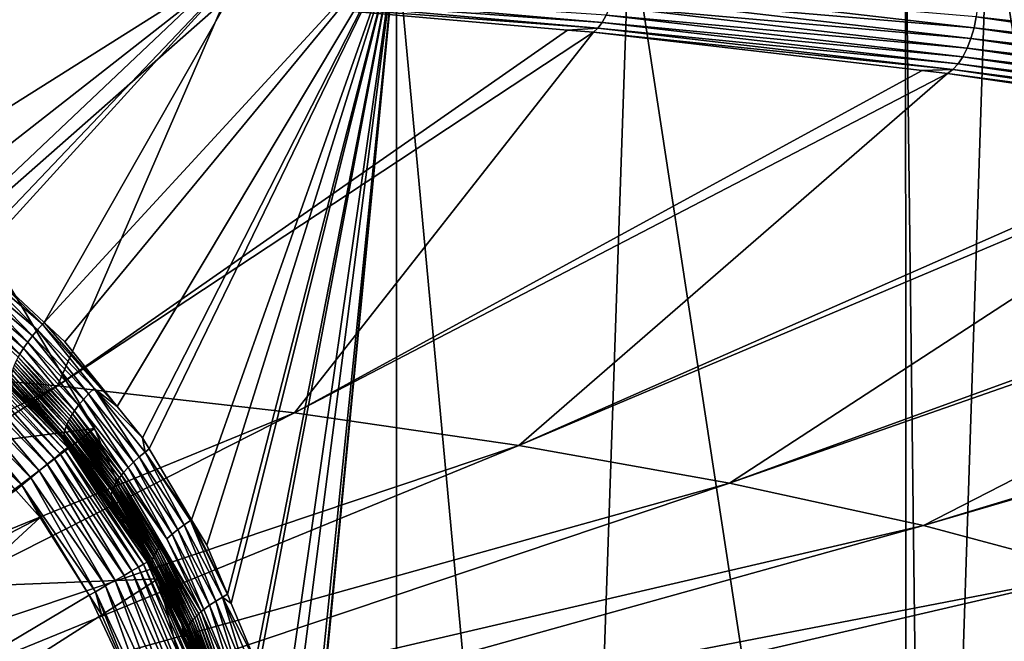
# Model space of a CAD drawing. Extents: x -30 to 258, y -92 to 0.
# Drawn here: x 212 to 227, y -70 to -61 of the extents above; entities that cross this region are included whole.
import ezdxf

# ---------------------------------------------------------------- set-up
doc = ezdxf.new("R2010")
doc.units = 0
doc.header["$MEASUREMENT"] = 0
for name, color, linetype in [('L1', 7, 'Continuous'), ('L12', 7, 'Continuous'), ('L3', 7, 'Continuous')]:
    doc.layers.add(name, color=color, linetype=linetype)

msp = doc.modelspace()

# ---------------------------------------------------------------- linework, layer by layer
at = {"layer": 'L1', "color": 254}
for points in [[(209.3341, -67.12184, 10), (213.4641, -66.59742, 10), (212.2303, -64.52722, 10)], [(210.3335, -68.9786, -10), (212.2303, -64.52722, -10), (213.4641, -66.59742, -10)], [(213.4641, -66.59742, 10), (213.4641, -66.59742, -10), (212.2303, -64.52722, -10)], [(213.4641, -66.59742, 10), (212.2303, -64.52722, -10), (212.2303, -64.52722, 10)], [(210.3335, -68.9786, 10), (213.4641, -66.59742, 10), (209.3341, -67.12184, 10)], [(210.3335, -68.9786, 10), (214.4017, -68.8175, 10), (213.4641, -66.59742, 10)], [(210.3335, -68.9786, -10), (213.4641, -66.59742, -10), (214.4017, -68.8175, -10)], [(214.4017, -68.8175, 10), (214.4017, -68.8175, -10), (213.4641, -66.59742, -10)], [(214.4017, -68.8175, 10), (213.4641, -66.59742, -10), (213.4641, -66.59742, 10)], [(211.0349, -70.96712, 10), (214.4017, -68.8175, 10), (210.3335, -68.9786, 10)], [(210.3335, -68.9786, -10), (214.4017, -68.8175, -10), (211.0349, -70.96712, -10)], [(211.0349, -70.96712, 10), (215.0255, -71.14533, 10), (214.4017, -68.8175, 10)], [(211.0349, -70.96712, -10), (214.4017, -68.8175, -10), (215.0255, -71.14533, -10)], [(215.0255, -71.14533, 10), (215.0255, -71.14533, -10), (214.4017, -68.8175, -10)], [(215.0255, -71.14533, 10), (214.4017, -68.8175, -10), (214.4017, -68.8175, 10)]]:
    msp.add_3dface(points, dxfattribs=at)
at = {"layer": 'L12', "color": 254}
for points in [[(207.483, -69.3443, -492.9203), (206.4851, -69.09352, -492.3279), (212.6763, -70.38203, -482.6751)], [(206.4851, -69.09352, -492.3279), (211.6295, -70.12147, -482.1793), (212.6763, -70.38203, -482.6751)], [(208.4201, -69.78662, -493.4999), (207.483, -69.3443, -492.9203), (213.6612, -70.83391, -483.1603)], [(207.483, -69.3443, -492.9203), (212.6763, -70.38203, -482.6751), (213.6612, -70.83391, -483.1603)], [(209.2043, -70.1452, -245.851), (212.3919, -70.4276, -302.4005), (208.1618, -69.58234, -245.9279)], [(208.1618, -69.58234, -245.9279), (212.3919, -70.4276, -302.4005), (211.2708, -70.04979, -302.5001)]]:
    msp.add_3dface(points, dxfattribs=at)
at = {"layer": 'L3', "color": 254}
for points in [[(231.5312, -60.92817, 265.2408), (230.6885, -33.56625, 258.9972), (226.502, -60.18734, 268.2121)], [(230.8356, -85.06566, 168.4306), (226.6564, -58.44754, 159.2038), (231.6766, -57.70315, 162.1894)], [(225.7642, -85.78945, 165.5277), (225.4315, -58.59131, 158.6272), (226.6564, -58.44754, 159.2038)], [(225.7642, -85.78945, 165.5277), (226.6564, -58.44754, 159.2038), (230.8356, -85.06566, 168.4306)], [(225.4471, -85.82509, 165.3848), (221.3588, -59.06929, 156.7101), (225.4315, -58.59131, 158.6272)], [(225.4471, -85.82509, 165.3848), (225.4315, -58.59131, 158.6272), (225.7642, -85.78945, 165.5277)], [(220.424, -86.3895, 163.121), (217.9193, -59.37636, 155.4785), (221.3588, -59.06929, 156.7101)], [(220.424, -86.3895, 163.121), (221.3588, -59.06929, 156.7101), (225.4471, -85.82509, 165.3848)], [(217.9193, -59.37636, 155.4785), (213.0272, -65.3176, 155.3348), (212.722, -65.033, 155.1854)], [(217.9193, -59.37636, 155.4785), (212.722, -65.033, 155.1854), (215.8348, -59.56244, 154.7322)], [(213.7994, -66.27257, 155.7894), (213.0272, -65.3176, 155.3348), (217.9193, -59.37636, 155.4785)], [(217.9193, -59.37636, 155.4785), (214.1748, -66.73679, 156.0104), (213.7994, -66.27257, 155.7894)], [(217.9193, -59.37636, 155.4785), (214.2726, -66.90051, 156.0806), (214.1748, -66.73679, 156.0104)], [(214.898, -67.94661, 156.5294), (214.2726, -66.90051, 156.0806), (217.9193, -59.37636, 155.4785)], [(217.9193, -59.37636, 155.4785), (215.1224, -68.322, 156.6905), (214.898, -67.94661, 156.5294)], [(217.9193, -59.37636, 155.4785), (215.4264, -69.04646, 156.9674), (215.1224, -68.322, 156.6905)], [(215.4829, -69.18121, 157.0189), (215.4264, -69.04646, 156.9674), (217.9193, -59.37636, 155.4785)], [(217.9193, -59.37636, 155.4785), (215.842, -70.03712, 157.3461), (215.4829, -69.18121, 157.0189)], [(217.9193, -59.37636, 155.4785), (215.8808, -70.18562, 157.3959), (215.842, -70.03712, 157.3461)], [(216.194, -71.3842, 157.7976), (215.8808, -70.18562, 157.3959), (217.9193, -59.37636, 155.4785)], [(217.9193, -59.37636, 155.4785), (216.3131, -71.84002, 157.9504), (216.194, -71.3842, 157.7976)], [(217.9193, -59.37636, 155.4785), (216.4896, -73.37363, 158.392), (216.3131, -71.84002, 157.9504)], [(216.5256, -73.68618, 158.482), (216.4896, -73.37363, 158.392), (217.9193, -59.37636, 155.4785)], [(216.5213, -73.85869, 158.5236), (216.5256, -73.68618, 158.482), (217.9193, -59.37636, 155.4785)], [(217.9191, -86.60157, 162.2705), (216.5213, -73.85869, 158.5236), (217.9193, -59.37636, 155.4785)], [(217.9191, -86.60157, 162.2705), (217.9193, -59.37636, 155.4785), (220.424, -86.3895, 163.121)], [(215.8348, -59.56244, 154.7322), (210.2629, -63.07501, 154.1024), (210.1376, -59.92223, 153.2892)], [(215.8348, -59.56244, 154.7322), (210.8399, -63.47959, 154.3368), (210.2629, -63.07501, 154.1024)], [(211.6025, -64.01429, 154.6464), (210.8399, -63.47959, 154.3368), (215.8348, -59.56244, 154.7322)], [(215.8348, -59.56244, 154.7322), (211.7126, -64.09144, 154.6911), (211.6025, -64.01429, 154.6464)], [(215.8348, -59.56244, 154.7322), (212.722, -65.033, 155.1854), (211.7126, -64.09144, 154.6911)], [(209.2814, -65.65187, 254.0818), (214.9878, -60.24271, 272.1176), (209.7743, -59.91742, 273.4223)], [(220.9561, -60.60432, 270.3613), (215.4831, -60.12014, 272.3033), (215.4355, -60.20653, 272.1668)], [(221.0143, -60.49621, 270.4765), (215.4831, -60.12014, 272.3033), (220.9561, -60.60432, 270.3613)], [(226.4422, -60.6839, 268.2226), (221.1482, -60.06719, 270.6961), (221.1118, -60.22379, 270.6463)], [(226.4751, -60.52021, 268.2442), (221.1482, -60.06719, 270.6961), (226.4422, -60.6839, 268.2226)], [(209.2814, -65.65187, 254.0818), (215.386, -60.26755, 272.018), (214.9878, -60.24271, 272.1176)], [(212.92, -65.96684, 252.8185), (215.386, -60.26755, 272.018), (209.2814, -65.65187, 254.0818)], [(212.92, -65.96684, 252.8185), (220.4425, -60.7149, 270.2238), (215.386, -60.26755, 272.018)], [(220.8936, -60.6894, 270.2301), (215.4355, -60.20653, 272.1668), (215.386, -60.26755, 272.018)], [(220.8936, -60.6894, 270.2301), (215.386, -60.26755, 272.018), (220.4425, -60.7149, 270.2238)], [(220.9561, -60.60432, 270.3613), (215.4355, -60.20653, 272.1668), (220.8936, -60.6894, 270.2301)], [(226.3975, -60.83953, 268.1766), (221.1118, -60.22379, 270.6463), (221.0667, -60.36816, 270.5723)], [(226.4422, -60.6839, 268.2226), (221.1118, -60.22379, 270.6463), (226.3975, -60.83953, 268.1766)], [(226.502, -60.18734, 268.2121), (226.4952, -60.35312, 268.2406), (231.5312, -60.92817, 265.2408)], [(226.3422, -60.98272, 268.1075), (221.0667, -60.36816, 270.5723), (221.0143, -60.49621, 270.4765)], [(226.3975, -60.83953, 268.1766), (221.0667, -60.36816, 270.5723), (226.3422, -60.98272, 268.1075)], [(231.5232, -61.09376, 265.2701), (226.4952, -60.35312, 268.2406), (226.4751, -60.52021, 268.2442)], [(231.5312, -60.92817, 265.2408), (226.4952, -60.35312, 268.2406), (231.5232, -61.09376, 265.2701)], [(226.2779, -61.10938, 268.0172), (221.0143, -60.49621, 270.4765), (220.9561, -60.60432, 270.3613)], [(226.3422, -60.98272, 268.1075), (221.0143, -60.49621, 270.4765), (226.2779, -61.10938, 268.0172)], [(231.4996, -61.26034, 265.2757), (226.4751, -60.52021, 268.2442), (226.4422, -60.6839, 268.2226)], [(231.5232, -61.09376, 265.2701), (226.4751, -60.52021, 268.2442), (231.4996, -61.26034, 265.2757)], [(212.92, -65.96684, 252.8185), (220.8287, -60.74907, 270.0867), (220.4425, -60.7149, 270.2238)], [(220.4425, -60.7149, 270.2238), (220.8287, -60.74907, 270.0867), (220.8936, -60.6894, 270.2301)], [(226.1298, -61.29938, 267.7837), (220.8936, -60.6894, 270.2301), (220.8287, -60.74907, 270.0867)], [(226.2065, -61.21594, 267.9082), (220.9561, -60.60432, 270.3613), (220.8936, -60.6894, 270.2301)], [(226.2065, -61.21594, 267.9082), (220.8936, -60.6894, 270.2301), (226.1298, -61.29938, 267.7837)], [(226.2779, -61.10938, 268.0172), (220.9561, -60.60432, 270.3613), (226.2065, -61.21594, 267.9082)], [(231.4609, -61.42318, 265.2576), (226.4422, -60.6839, 268.2226), (226.3975, -60.83953, 268.1766)], [(231.4996, -61.26034, 265.2757), (226.4422, -60.6839, 268.2226), (231.4609, -61.42318, 265.2576)], [(216.4136, -66.36656, 251.2153), (220.8287, -60.74907, 270.0867), (212.92, -65.96684, 252.8185)], [(216.4136, -66.36656, 251.2153), (225.6797, -61.31416, 267.8203), (220.8287, -60.74907, 270.0867)], [(226.1298, -61.29938, 267.7837), (220.8287, -60.74907, 270.0867), (225.6797, -61.31416, 267.8203)], [(231.4084, -61.57766, 265.2162), (226.3975, -60.83953, 268.1766), (226.3422, -60.98272, 268.1075)], [(231.4609, -61.42318, 265.2576), (226.3975, -60.83953, 268.1766), (231.4084, -61.57766, 265.2162)], [(231.3434, -61.71941, 265.1528), (226.3422, -60.98272, 268.1075), (226.2779, -61.10938, 268.0172)], [(231.4084, -61.57766, 265.2162), (226.3422, -60.98272, 268.1075), (231.3434, -61.71941, 265.1528)], [(231.2678, -61.84441, 265.0691), (226.2779, -61.10938, 268.0172), (226.2065, -61.21594, 267.9082)], [(231.3434, -61.71941, 265.1528), (226.2779, -61.10938, 268.0172), (231.2678, -61.84441, 265.0691)], [(225.6797, -61.31416, 267.8203), (226.0502, -61.35732, 267.6471), (226.1298, -61.29938, 267.7837)], [(231.0937, -62.03057, 264.851), (226.1298, -61.29938, 267.7837), (226.0502, -61.35732, 267.6471)], [(231.1838, -61.94912, 264.9676), (226.2065, -61.21594, 267.9082), (226.1298, -61.29938, 267.7837)], [(231.1838, -61.94912, 264.9676), (226.1298, -61.29938, 267.7837), (231.0937, -62.03057, 264.851)], [(231.2678, -61.84441, 265.0691), (226.2065, -61.21594, 267.9082), (231.1838, -61.94912, 264.9676)], [(216.4136, -66.36656, 251.2153), (226.0502, -61.35732, 267.6471), (225.6797, -61.31416, 267.8203)], [(219.7283, -66.84721, 249.2875), (226.0502, -61.35732, 267.6471), (216.4136, -66.36656, 251.2153)], [(219.7283, -66.84721, 249.2875), (230.6488, -62.03472, 264.9303), (226.0502, -61.35732, 267.6471)], [(231.0937, -62.03057, 264.851), (226.0502, -61.35732, 267.6471), (230.6488, -62.03472, 264.9303)], [(219.7283, -66.84721, 249.2875), (231.0001, -62.08646, 264.7227), (230.6488, -62.03472, 264.9303)], [(222.8324, -67.40414, 247.0538), (231.0001, -62.08646, 264.7227), (219.7283, -66.84721, 249.2875)], [(222.8324, -67.40414, 247.0538), (235.3021, -62.86965, 261.5816), (231.0001, -62.08646, 264.7227)], [(222.8324, -67.40414, 247.0538), (235.6307, -62.92947, 261.3416), (235.3021, -62.86965, 261.5816)], [(225.6958, -68.032, 244.5356), (235.6307, -62.92947, 261.3416), (222.8324, -67.40414, 247.0538)], [(225.6958, -68.032, 244.5356), (239.5947, -63.81088, 257.8065), (235.6307, -62.92947, 261.3416)], [(225.6958, -68.032, 244.5356), (239.8975, -63.87822, 257.5364), (239.5947, -63.81088, 257.8065)], [(228.2911, -68.72473, 241.7572), (239.8975, -63.87822, 257.5364), (225.6958, -68.032, 244.5356)], [(212.722, -65.033, 155.1854), (212.6977, -65.05911, 155.1808), (211.7126, -64.09144, 154.6911)], [(211.7126, -64.09144, 154.6911), (212.6977, -65.05911, 155.1808), (211.7743, -64.27213, 154.7459)], [(211.7061, -64.36302, 154.7327), (211.7743, -64.27213, 154.7459), (212.6213, -65.14325, 155.1676)], [(212.6213, -65.14325, 155.1676), (211.7743, -64.27213, 154.7459), (212.6977, -65.05911, 155.1808)], [(211.5804, -64.55354, 154.6665), (211.6409, -64.45743, 154.7064), (212.4787, -65.3216, 155.1017)], [(211.6409, -64.45743, 154.7064), (211.7061, -64.36302, 154.7327), (212.5477, -65.23131, 155.1414)], [(212.4787, -65.3216, 155.1017), (211.6409, -64.45743, 154.7064), (212.5477, -65.23131, 155.1414)], [(212.5477, -65.23131, 155.1414), (211.7061, -64.36302, 154.7327), (212.6213, -65.14325, 155.1676)], [(211.5263, -64.64923, 154.6133), (212.3619, -65.50109, 154.9832), (211.4799, -64.74233, 154.5475)], [(211.5263, -64.64923, 154.6133), (211.5804, -64.55354, 154.6665), (212.4162, -65.41222, 155.0487)], [(212.4162, -65.41222, 155.0487), (212.3619, -65.50109, 154.9832), (211.5263, -64.64923, 154.6133)], [(212.4162, -65.41222, 155.0487), (211.5804, -64.55354, 154.6665), (212.4787, -65.3216, 155.1017)], [(212.3382, -65.54423, 154.9461), (211.4799, -64.74233, 154.5475), (212.3619, -65.50109, 154.9832)], [(212.6213, -65.14325, 155.1676), (212.6977, -65.05911, 155.1808), (213.4595, -66.00613, 155.6157)], [(212.722, -65.033, 155.1854), (213.7994, -66.27257, 155.7894), (212.6977, -65.05911, 155.1808)], [(213.4595, -66.00613, 155.6157), (212.6977, -65.05911, 155.1808), (213.7994, -66.27257, 155.7894)], [(213.0272, -65.3176, 155.3348), (213.7994, -66.27257, 155.7894), (212.722, -65.033, 155.1854)], [(212.4787, -65.3216, 155.1017), (212.5477, -65.23131, 155.1414), (213.3011, -66.1706, 155.55)], [(212.5477, -65.23131, 155.1414), (212.6213, -65.14325, 155.1676), (213.3781, -66.087, 155.5896)], [(213.3011, -66.1706, 155.55), (212.5477, -65.23131, 155.1414), (213.3781, -66.087, 155.5896)], [(213.3781, -66.087, 155.5896), (212.6213, -65.14325, 155.1676), (213.4595, -66.00613, 155.6157)], [(211.6434, -65.37513, 13.45), (211.5694, -65.31244, 153.8686), (212.6062, -66.35318, 13.45)], [(211.5694, -65.31244, 153.8686), (212.2577, -65.98698, 154.2467), (212.6062, -66.35318, 13.45)], [(211.6405, -65.37855, 13.35532), (211.6434, -65.37513, 13.45), (213.0927, -66.85378, 13.35532)], [(213.0927, -66.85378, 13.35532), (211.6434, -65.37513, 13.45), (212.6062, -66.35318, 13.45)], [(212.4162, -65.41222, 155.0487), (212.4787, -65.3216, 155.1017), (213.2306, -66.2552, 155.4971)], [(213.2306, -66.2552, 155.4971), (212.4787, -65.3216, 155.1017), (213.3011, -66.1706, 155.55)], [(211.451, -65.60041, 12.73954), (211.5239, -65.51503, 12.87197), (212.8679, -67.03976, 12.73954)], [(211.5239, -65.51503, 12.87197), (211.5808, -65.44837, 13.02181), (212.9544, -66.96819, 12.87197)], [(212.8679, -67.03976, 12.73954), (211.5239, -65.51503, 12.87197), (212.9544, -66.96819, 12.87197)], [(211.5808, -65.44837, 13.02181), (211.6201, -65.4024, 13.18457), (213.0219, -66.9123, 13.02181)], [(212.9544, -66.96819, 12.87197), (211.5808, -65.44837, 13.02181), (213.0219, -66.9123, 13.02181)], [(211.6201, -65.4024, 13.18457), (211.6405, -65.37855, 13.35532), (213.0685, -66.87377, 13.18457)], [(213.0219, -66.9123, 13.02181), (211.6201, -65.4024, 13.18457), (213.0685, -66.87377, 13.18457)], [(213.0685, -66.87377, 13.18457), (211.6405, -65.37855, 13.35532), (213.0927, -66.85378, 13.35532)], [(212.3382, -65.54423, 154.9461), (212.3619, -65.50109, 154.9832), (213.1409, -66.3798, 155.3948)], [(212.4162, -65.41222, 155.0487), (213.1684, -66.33889, 155.4318), (212.3619, -65.50109, 154.9832)], [(213.1409, -66.3798, 155.3948), (212.3619, -65.50109, 154.9832), (213.1684, -66.33889, 155.4318)], [(213.2306, -66.2552, 155.4971), (213.1684, -66.33889, 155.4318), (212.4162, -65.41222, 155.0487)], [(203.5666, -70.72491, 235.9308), (212.92, -65.96684, 252.8185), (209.2814, -65.65187, 254.0818)], [(211.3643, -65.70191, 12.62853), (211.451, -65.60041, 12.73954), (212.765, -67.12484, 12.62853)], [(212.765, -67.12484, 12.62853), (211.451, -65.60041, 12.73954), (212.8679, -67.03976, 12.73954)], [(212.2692, -65.70274, 154.7744), (212.2824, -65.66564, 154.8203), (213.058, -66.53198, 155.2235)], [(212.2824, -65.66564, 154.8203), (212.2984, -65.62673, 154.8644), (213.0745, -66.49606, 155.2693)], [(213.058, -66.53198, 155.2235), (212.2824, -65.66564, 154.8203), (213.0745, -66.49606, 155.2693)], [(212.2984, -65.62673, 154.8644), (212.317, -65.58619, 154.9064), (213.0938, -66.45859, 155.3133)], [(213.0745, -66.49606, 155.2693), (212.2984, -65.62673, 154.8644), (213.0938, -66.45859, 155.3133)], [(212.3382, -65.54423, 154.9461), (213.116, -66.41977, 155.3552), (212.317, -65.58619, 154.9064)], [(213.0938, -66.45859, 155.3133), (212.317, -65.58619, 154.9064), (213.116, -66.41977, 155.3552)], [(213.1409, -66.3798, 155.3948), (213.116, -66.41977, 155.3552), (212.3382, -65.54423, 154.9461)], [(211.2664, -65.81648, 12.54228), (211.3643, -65.70191, 12.62853), (212.6489, -67.22089, 12.54228)], [(212.6489, -67.22089, 12.54228), (211.3643, -65.70191, 12.62853), (212.765, -67.12484, 12.62853)], [(212.2428, -65.85649, 154.5286), (212.2456, -65.80172, 154.629), (213.0183, -66.68381, 154.9783)], [(212.2587, -65.73787, 154.727), (213.0258, -66.62905, 155.0784), (212.2456, -65.80172, 154.629)], [(213.0183, -66.68381, 154.9783), (212.2456, -65.80172, 154.629), (213.0258, -66.62905, 155.0784)], [(212.2587, -65.73787, 154.727), (212.2692, -65.70274, 154.7744), (213.0444, -66.56621, 155.1762)], [(213.0444, -66.56621, 155.1762), (213.0258, -66.62905, 155.0784), (212.2587, -65.73787, 154.727)], [(213.0444, -66.56621, 155.1762), (212.2692, -65.70274, 154.7744), (213.058, -66.53198, 155.2235)], [(211.0493, -66.07074, 12.45364), (211.1604, -65.94068, 12.48339), (212.3913, -67.43402, 12.45364)], [(211.1604, -65.94068, 12.48339), (211.2664, -65.81648, 12.54228), (212.5231, -67.32499, 12.48339)], [(212.3913, -67.43402, 12.45364), (211.1604, -65.94068, 12.48339), (212.5231, -67.32499, 12.48339)], [(212.5231, -67.32499, 12.48339), (211.2664, -65.81648, 12.54228), (212.6489, -67.22089, 12.54228)], [(212.2493, -65.90187, 154.428), (212.2428, -65.85649, 154.5286), (213.0209, -66.73012, 154.878)], [(213.0209, -66.73012, 154.878), (212.2428, -65.85649, 154.5286), (213.0183, -66.68381, 154.9783)], [(212.264, -65.938, 154.3293), (212.2493, -65.90187, 154.428), (213.0325, -66.76798, 154.7794)], [(213.0325, -66.76798, 154.7794), (212.2493, -65.90187, 154.428), (213.0209, -66.73012, 154.878)], [(212.2577, -65.98698, 154.2467), (212.264, -65.938, 154.3293), (212.6191, -66.34101, 154.4452)], [(212.6191, -66.34101, 154.4452), (212.264, -65.938, 154.3293), (213.0325, -66.76798, 154.7794)], [(205.3862, -70.88242, 235.2991), (212.92, -65.96684, 252.8185), (203.5666, -70.72491, 235.9308)], [(205.3862, -70.88242, 235.2991), (216.4136, -66.36656, 251.2153), (212.92, -65.96684, 252.8185)], [(211.5376, -66.63229, 12.45), (211.0493, -66.07074, 12.45364), (212.3913, -67.43402, 12.45364)], [(212.6062, -66.35318, 13.45), (212.2577, -65.98698, 154.2467), (212.6191, -66.34101, 154.4452)], [(213.3011, -66.1706, 155.55), (213.3781, -66.087, 155.5896), (214.0416, -67.09497, 156.0045)], [(213.3781, -66.087, 155.5896), (213.4595, -66.00613, 155.6157), (214.126, -67.01894, 156.0441)], [(214.0416, -67.09497, 156.0045), (213.3781, -66.087, 155.5896), (214.126, -67.01894, 156.0441)], [(213.4595, -66.00613, 155.6157), (214.1748, -66.73679, 156.0104), (214.2147, -66.94607, 156.0702)], [(213.4595, -66.00613, 155.6157), (213.7994, -66.27257, 155.7894), (214.1748, -66.73679, 156.0104)], [(214.126, -67.01894, 156.0441), (213.4595, -66.00613, 155.6157), (214.2147, -66.94607, 156.0702)], [(213.2306, -66.2552, 155.4971), (213.3011, -66.1706, 155.55), (213.9634, -67.17262, 155.9517)], [(213.9634, -67.17262, 155.9517), (213.3011, -66.1706, 155.55), (214.0416, -67.09497, 156.0045)], [(207.1333, -71.08232, 234.4974), (216.4136, -66.36656, 251.2153), (205.3862, -70.88242, 235.2991)], [(207.1333, -71.08232, 234.4974), (219.7283, -66.84721, 249.2875), (216.4136, -66.36656, 251.2153)], [(212.6062, -66.35318, 13.45), (212.6191, -66.34101, 154.4452), (213.0962, -66.85092, 13.45)], [(213.0927, -66.85378, 13.35532), (212.6062, -66.35318, 13.45), (213.0962, -66.85092, 13.45)], [(212.6191, -66.34101, 154.4452), (213.0325, -66.76798, 154.7794), (212.8789, -66.59567, 154.5879)], [(213.0962, -66.85092, 13.45), (212.6191, -66.34101, 154.4452), (212.8789, -66.59567, 154.5879)], [(213.1409, -66.3798, 155.3948), (213.834, -67.32582, 155.8098), (213.116, -66.41977, 155.3552)], [(213.1409, -66.3798, 155.3948), (213.1684, -66.33889, 155.4318), (213.8625, -67.28832, 155.8494)], [(213.8625, -67.28832, 155.8494), (213.834, -67.32582, 155.8098), (213.1409, -66.3798, 155.3948)], [(213.2306, -66.2552, 155.4971), (213.8937, -67.25015, 155.8863), (213.1684, -66.33889, 155.4318)], [(213.8625, -67.28832, 155.8494), (213.1684, -66.33889, 155.4318), (213.8937, -67.25015, 155.8863)], [(213.9634, -67.17262, 155.9517), (213.8937, -67.25015, 155.8863), (213.2306, -66.2552, 155.4971)], [(213.0444, -66.56621, 155.1762), (213.058, -66.53198, 155.2235), (213.7491, -67.46504, 155.6309)], [(213.058, -66.53198, 155.2235), (213.0745, -66.49606, 155.2693), (213.7658, -67.43219, 155.6782)], [(213.7491, -67.46504, 155.6309), (213.058, -66.53198, 155.2235), (213.7658, -67.43219, 155.6782)], [(213.0745, -66.49606, 155.2693), (213.0938, -66.45859, 155.3133), (213.7855, -67.39794, 155.7239)], [(213.7658, -67.43219, 155.6782), (213.0745, -66.49606, 155.2693), (213.7855, -67.39794, 155.7239)], [(213.0938, -66.45859, 155.3133), (213.116, -66.41977, 155.3552), (213.8083, -67.36242, 155.7679)], [(213.7855, -67.39794, 155.7239), (213.0938, -66.45859, 155.3133), (213.8083, -67.36242, 155.7679)], [(213.8083, -67.36242, 155.7679), (213.116, -66.41977, 155.3552), (213.834, -67.32582, 155.8098)], [(211.5376, -66.63229, 12.45), (212.3913, -67.43402, 12.45364), (212.305, -67.50651, 12.45)], [(213.0325, -66.76798, 154.7794), (213.0363, -66.80522, 154.6934), (212.8789, -66.59567, 154.5879)], [(213.0962, -66.85092, 13.45), (212.8789, -66.59567, 154.5879), (213.8339, -67.91832, 13.45)], [(213.8339, -67.91832, 13.45), (212.8789, -66.59567, 154.5879), (213.0363, -66.80522, 154.6934)], [(213.0258, -66.62905, 155.0784), (213.7121, -67.57983, 155.433), (213.0183, -66.68381, 154.9783)], [(213.0183, -66.68381, 154.9783), (213.7121, -67.57983, 155.433), (213.7104, -67.62627, 155.3327)], [(213.0183, -66.68381, 154.9783), (213.7104, -67.62627, 155.3327), (213.0209, -66.73012, 154.878)], [(213.0444, -66.56621, 155.1762), (213.7354, -67.49632, 155.5825), (213.0258, -66.62905, 155.0784)], [(213.7354, -67.49632, 155.5825), (213.7247, -67.52594, 155.5331), (213.0258, -66.62905, 155.0784)], [(213.0258, -66.62905, 155.0784), (213.7247, -67.52594, 155.5331), (213.7121, -67.57983, 155.433)], [(213.7491, -67.46504, 155.6309), (213.7354, -67.49632, 155.5825), (213.0444, -66.56621, 155.1762)], [(213.0209, -66.73012, 154.878), (213.7104, -67.62627, 155.3327), (213.7185, -67.66514, 155.2343)], [(213.0209, -66.73012, 154.878), (213.7185, -67.66514, 155.2343), (213.0325, -66.76798, 154.7794)], [(213.0325, -66.76798, 154.7794), (213.7185, -67.66514, 155.2343), (213.0363, -66.80522, 154.6934)], [(213.7185, -67.66514, 155.2343), (213.7143, -67.70811, 155.1481), (213.0363, -66.80522, 154.6934)], [(213.8339, -67.91832, 13.45), (213.0363, -66.80522, 154.6934), (213.7143, -67.70811, 155.1481)], [(214.2147, -66.94607, 156.0702), (214.1748, -66.73679, 156.0104), (214.2726, -66.90051, 156.0806)], [(208.7909, -71.32268, 233.5333), (219.7283, -66.84721, 249.2875), (207.1333, -71.08232, 234.4974)], [(208.7909, -71.32268, 233.5333), (222.8324, -67.40414, 247.0538), (219.7283, -66.84721, 249.2875)], [(212.8679, -67.03976, 12.73954), (212.9544, -66.96819, 12.87197), (214.0162, -68.70128, 12.73954)], [(212.9544, -66.96819, 12.87197), (213.0219, -66.9123, 13.02181), (214.1138, -68.64566, 12.87197)], [(214.0162, -68.70128, 12.73954), (212.9544, -66.96819, 12.87197), (214.1138, -68.64566, 12.87197)], [(213.0219, -66.9123, 13.02181), (213.0685, -66.87377, 13.18457), (214.1899, -68.60221, 13.02181)], [(214.1138, -68.64566, 12.87197), (213.0219, -66.9123, 13.02181), (214.1899, -68.60221, 13.02181)], [(213.0685, -66.87377, 13.18457), (213.0927, -66.85378, 13.35532), (214.2424, -68.57227, 13.18457)], [(214.1899, -68.60221, 13.02181), (213.0685, -66.87377, 13.18457), (214.2424, -68.57227, 13.18457)], [(213.0927, -66.85378, 13.35532), (213.0962, -66.85092, 13.45), (214.2697, -68.55672, 13.35532)], [(214.2424, -68.57227, 13.18457), (213.0927, -66.85378, 13.35532), (214.2697, -68.55672, 13.35532)], [(214.2697, -68.55672, 13.35532), (213.0962, -66.85092, 13.45), (213.8339, -67.91832, 13.45)], [(214.126, -67.01894, 156.0441), (214.2147, -66.94607, 156.0702), (214.7857, -68.0216, 156.4981)], [(214.2147, -66.94607, 156.0702), (214.2726, -66.90051, 156.0806), (214.898, -67.94661, 156.5294)], [(214.898, -67.94661, 156.5294), (214.8809, -67.95748, 156.5243), (214.2147, -66.94607, 156.0702)], [(214.7857, -68.0216, 156.4981), (214.2147, -66.94607, 156.0702), (214.8809, -67.95748, 156.5243)], [(212.765, -67.12484, 12.62853), (212.8679, -67.03976, 12.73954), (213.9003, -68.76742, 12.62853)], [(213.9003, -68.76742, 12.62853), (212.8679, -67.03976, 12.73954), (214.0162, -68.70128, 12.73954)], [(213.9634, -67.17262, 155.9517), (214.0416, -67.09497, 156.0045), (214.6092, -68.15894, 156.4056)], [(214.0416, -67.09497, 156.0045), (214.126, -67.01894, 156.0441), (214.6944, -68.08919, 156.4585)], [(214.6092, -68.15894, 156.4056), (214.0416, -67.09497, 156.0045), (214.6944, -68.08919, 156.4585)], [(214.6944, -68.08919, 156.4585), (214.126, -67.01894, 156.0441), (214.7857, -68.0216, 156.4981)], [(212.5231, -67.32499, 12.48339), (212.6489, -67.22089, 12.54228), (213.6275, -68.92299, 12.48339)], [(212.6489, -67.22089, 12.54228), (212.765, -67.12484, 12.62853), (213.7694, -68.84207, 12.54228)], [(213.6275, -68.92299, 12.48339), (212.6489, -67.22089, 12.54228), (213.7694, -68.84207, 12.54228)], [(213.7694, -68.84207, 12.54228), (212.765, -67.12484, 12.62853), (213.9003, -68.76742, 12.62853)], [(213.8937, -67.25015, 155.8863), (214.5323, -68.22933, 156.3401), (213.8625, -67.28832, 155.8494)], [(213.9634, -67.17262, 155.9517), (214.5323, -68.22933, 156.3401), (213.8937, -67.25015, 155.8863)], [(214.6092, -68.15894, 156.4056), (214.5323, -68.22933, 156.3401), (213.9634, -67.17262, 155.9517)], [(210.3432, -71.60119, 232.4163), (222.8324, -67.40414, 247.0538), (208.7909, -71.32268, 233.5333)], [(210.3432, -71.60119, 232.4163), (225.6958, -68.032, 244.5356), (222.8324, -67.40414, 247.0538)], [(212.3913, -67.43402, 12.45364), (212.5231, -67.32499, 12.48339), (213.479, -69.00774, 12.45364)], [(213.479, -69.00774, 12.45364), (212.5231, -67.32499, 12.48339), (213.6275, -68.92299, 12.48339)], [(213.7658, -67.43219, 155.6782), (213.7855, -67.39794, 155.7239), (214.3874, -68.39772, 156.1316)], [(213.7855, -67.39794, 155.7239), (213.8083, -67.36242, 155.7679), (214.4104, -68.36566, 156.1774)], [(214.3874, -68.39772, 156.1316), (213.7855, -67.39794, 155.7239), (214.4104, -68.36566, 156.1774)], [(213.8083, -67.36242, 155.7679), (213.834, -67.32582, 155.8098), (214.4365, -68.33261, 156.2215)], [(214.4104, -68.36566, 156.1774), (213.8083, -67.36242, 155.7679), (214.4365, -68.33261, 156.2215)], [(213.8625, -67.28832, 155.8494), (215.0406, -69.30162, 156.7492), (213.834, -67.32582, 155.8098)], [(213.834, -67.32582, 155.8098), (215.0406, -69.30162, 156.7492), (215.0053, -69.33258, 156.7095)], [(213.834, -67.32582, 155.8098), (215.0053, -69.33258, 156.7095), (214.4365, -68.33261, 156.2215)], [(213.8625, -67.28832, 155.8494), (214.5323, -68.22933, 156.3401), (215.0406, -69.30162, 156.7492)], [(212.6629, -67.91419, 12.45), (207.3609, -70.67822, 12.45), (212.305, -67.50651, 12.45)], [(212.3913, -67.43402, 12.45364), (212.6629, -67.91419, 12.45), (212.305, -67.50651, 12.45)], [(213.479, -69.00774, 12.45364), (213.3884, -69.0605, 12.45), (212.3913, -67.43402, 12.45364)], [(212.3913, -67.43402, 12.45364), (213.3884, -69.0605, 12.45), (212.6629, -67.91419, 12.45)], [(213.7247, -67.52594, 155.5331), (214.3196, -68.5387, 155.8861), (213.7121, -67.57983, 155.433)], [(213.7354, -67.49632, 155.5825), (214.3374, -68.48663, 155.9864), (213.7247, -67.52594, 155.5331)], [(214.3374, -68.48663, 155.9864), (214.3196, -68.5387, 155.8861), (213.7247, -67.52594, 155.5331)], [(213.7491, -67.46504, 155.6309), (214.351, -68.45834, 156.0358), (213.7354, -67.49632, 155.5825)], [(214.351, -68.45834, 156.0358), (214.3374, -68.48663, 155.9864), (213.7354, -67.49632, 155.5825)], [(213.7491, -67.46504, 155.6309), (213.7658, -67.43219, 155.6782), (214.3676, -68.42867, 156.0843)], [(214.3676, -68.42867, 156.0843), (214.351, -68.45834, 156.0358), (213.7491, -67.46504, 155.6309)], [(214.3676, -68.42867, 156.0843), (213.7658, -67.43219, 155.6782), (214.3874, -68.39772, 156.1316)], [(213.7104, -67.62627, 155.3327), (213.7121, -67.57983, 155.433), (214.3133, -68.58438, 155.7856)], [(213.7185, -67.66514, 155.2343), (213.7104, -67.62627, 155.3327), (214.3175, -68.62346, 155.687)], [(214.3175, -68.62346, 155.687), (213.7104, -67.62627, 155.3327), (214.3133, -68.58438, 155.7856)], [(214.3133, -68.58438, 155.7856), (213.7121, -67.57983, 155.433), (214.3196, -68.5387, 155.8861)], [(213.7185, -67.66514, 155.2343), (213.8593, -67.90125, 155.2454), (213.7143, -67.70811, 155.1481)], [(214.3175, -68.62346, 155.687), (213.9587, -68.03358, 155.312), (213.7185, -67.66514, 155.2343)], [(213.7185, -67.66514, 155.2343), (213.9587, -68.03358, 155.312), (213.8593, -67.90125, 155.2454)], [(213.7143, -67.70811, 155.1481), (213.8593, -67.90125, 155.2454), (213.8339, -67.91832, 13.45)], [(212.6629, -67.91419, 12.45), (207.8699, -72.34054, 12.45), (207.3609, -70.67822, 12.45)], [(213.3884, -69.0605, 12.45), (207.8699, -72.34054, 12.45), (212.6629, -67.91419, 12.45)], [(213.8339, -67.91832, 13.45), (213.8593, -67.90125, 155.2454), (213.9587, -68.03358, 155.312)], [(213.8339, -67.91832, 13.45), (213.9587, -68.03358, 155.312), (214.2736, -68.5545, 13.45)], [(214.2697, -68.55672, 13.35532), (213.8339, -67.91832, 13.45), (214.2736, -68.5545, 13.45)], [(214.7857, -68.0216, 156.4981), (214.8809, -67.95748, 156.5243), (215.3511, -69.08895, 156.945)], [(214.898, -67.94661, 156.5294), (215.4264, -69.04646, 156.9674), (214.8809, -67.95748, 156.5243)], [(215.3511, -69.08895, 156.945), (214.8809, -67.95748, 156.5243), (215.4264, -69.04646, 156.9674)], [(215.1224, -68.322, 156.6905), (215.4264, -69.04646, 156.9674), (214.898, -67.94661, 156.5294)], [(211.7752, -71.91517, 231.157), (225.6958, -68.032, 244.5356), (210.3432, -71.60119, 232.4163)], [(211.7752, -71.91517, 231.157), (228.2911, -68.72473, 241.7572), (225.6958, -68.032, 244.5356)], [(214.3175, -68.62346, 155.687), (214.3049, -68.6676, 155.5982), (213.9587, -68.03358, 155.312)], [(214.2736, -68.5545, 13.45), (213.9587, -68.03358, 155.312), (214.3049, -68.6676, 155.5982)], [(214.6092, -68.15894, 156.4056), (214.6944, -68.08919, 156.4585), (215.162, -69.20822, 156.8521)], [(214.6944, -68.08919, 156.4585), (214.7857, -68.0216, 156.4981), (215.2536, -69.14729, 156.9052)], [(215.162, -69.20822, 156.8521), (214.6944, -68.08919, 156.4585), (215.2536, -69.14729, 156.9052)], [(215.2536, -69.14729, 156.9052), (214.7857, -68.0216, 156.4981), (215.3511, -69.08895, 156.945)], [(214.6092, -68.15894, 156.4056), (215.0786, -69.27045, 156.7864), (214.5323, -68.22933, 156.3401)], [(214.5323, -68.22933, 156.3401), (215.0786, -69.27045, 156.7864), (215.0406, -69.30162, 156.7492)], [(215.162, -69.20822, 156.8521), (215.0786, -69.27045, 156.7864), (214.6092, -68.15894, 156.4056)], [(214.3676, -68.42867, 156.0843), (214.8753, -69.47861, 156.481), (214.351, -68.45834, 156.0358)], [(214.3676, -68.42867, 156.0843), (214.3874, -68.39772, 156.1316), (214.8948, -69.45108, 156.5297)], [(214.8948, -69.45108, 156.5297), (214.8753, -69.47861, 156.481), (214.3676, -68.42867, 156.0843)], [(214.3874, -68.39772, 156.1316), (214.4104, -68.36566, 156.1774), (214.9177, -69.42257, 156.5772)], [(214.8948, -69.45108, 156.5297), (214.3874, -68.39772, 156.1316), (214.9177, -69.42257, 156.5772)], [(214.4104, -68.36566, 156.1774), (214.4365, -68.33261, 156.2215), (214.9438, -69.39323, 156.6232)], [(214.9177, -69.42257, 156.5772), (214.4104, -68.36566, 156.1774), (214.9438, -69.39323, 156.6232)], [(214.4365, -68.33261, 156.2215), (215.0053, -69.33258, 156.7095), (214.973, -69.36318, 156.6674)], [(214.4365, -68.33261, 156.2215), (214.973, -69.36318, 156.6674), (214.9438, -69.39323, 156.6232)], [(214.1899, -68.60221, 13.02181), (214.2424, -68.57227, 13.18457), (215.05, -70.46777, 13.02181)], [(214.2424, -68.57227, 13.18457), (214.2697, -68.55672, 13.35532), (215.1068, -70.4473, 13.18457)], [(215.05, -70.46777, 13.02181), (214.2424, -68.57227, 13.18457), (215.1068, -70.4473, 13.18457)], [(214.7854, -69.66481, 13.45), (214.2697, -68.55672, 13.35532), (214.2736, -68.5545, 13.45)], [(214.7854, -69.66481, 13.45), (215.1363, -70.43666, 13.35532), (214.2697, -68.55672, 13.35532)], [(215.1068, -70.4473, 13.18457), (214.2697, -68.55672, 13.35532), (215.1363, -70.43666, 13.35532)], [(214.2736, -68.5545, 13.45), (214.7552, -69.49241, 155.9705), (214.7854, -69.66481, 13.45)], [(214.2736, -68.5545, 13.45), (214.3049, -68.6676, 155.5982), (214.7552, -69.49241, 155.9705)], [(214.3133, -68.58438, 155.7856), (214.3196, -68.5387, 155.8861), (214.8249, -69.59829, 156.2299)], [(214.3374, -68.48663, 155.9864), (214.8458, -69.53032, 156.3812), (214.3196, -68.5387, 155.8861)], [(214.8458, -69.53032, 156.3812), (214.8359, -69.55431, 156.3307), (214.3196, -68.5387, 155.8861)], [(214.8249, -69.59829, 156.2299), (214.3196, -68.5387, 155.8861), (214.8359, -69.55431, 156.3307)], [(214.351, -68.45834, 156.0358), (214.8589, -69.50505, 156.4314), (214.3374, -68.48663, 155.9864)], [(214.8589, -69.50505, 156.4314), (214.8458, -69.53032, 156.3812), (214.3374, -68.48663, 155.9864)], [(214.8753, -69.47861, 156.481), (214.8589, -69.50505, 156.4314), (214.351, -68.45834, 156.0358)], [(213.9003, -68.76742, 12.62853), (214.0162, -68.70128, 12.73954), (214.7362, -70.58071, 12.62853)], [(214.0162, -68.70128, 12.73954), (214.1138, -68.64566, 12.87197), (214.8618, -70.5355, 12.73954)], [(214.7362, -70.58071, 12.62853), (214.0162, -68.70128, 12.73954), (214.8618, -70.5355, 12.73954)], [(214.1138, -68.64566, 12.87197), (214.1899, -68.60221, 13.02181), (214.9675, -70.49747, 12.87197)], [(214.8618, -70.5355, 12.73954), (214.1138, -68.64566, 12.87197), (214.9675, -70.49747, 12.87197)], [(214.9675, -70.49747, 12.87197), (214.1899, -68.60221, 13.02181), (215.05, -70.46777, 13.02181)], [(214.3049, -68.6676, 155.5982), (214.3175, -68.62346, 155.687), (214.7552, -69.49241, 155.9705)], [(214.3175, -68.62346, 155.687), (214.3133, -68.58438, 155.7856), (214.825, -69.6367, 156.1309)], [(214.825, -69.6367, 156.1309), (214.3133, -68.58438, 155.7856), (214.8249, -69.59829, 156.2299)], [(214.7552, -69.49241, 155.9705), (214.3175, -68.62346, 155.687), (214.825, -69.6367, 156.1309)], [(213.073, -72.26159, 229.7676), (228.2911, -68.72473, 241.7572), (211.7752, -71.91517, 231.157)], [(213.073, -72.26159, 229.7676), (230.5932, -69.47567, 238.7454), (228.2911, -68.72473, 241.7572)], [(213.6275, -68.92299, 12.48339), (213.7694, -68.84207, 12.54228), (214.4408, -70.68708, 12.48339)], [(213.7694, -68.84207, 12.54228), (213.9003, -68.76742, 12.62853), (214.5945, -70.63176, 12.54228)], [(214.4408, -70.68708, 12.48339), (213.7694, -68.84207, 12.54228), (214.5945, -70.63176, 12.54228)], [(214.5945, -70.63176, 12.54228), (213.9003, -68.76742, 12.62853), (214.7362, -70.58071, 12.62853)], [(213.479, -69.00774, 12.45364), (213.5688, -69.34559, 12.45), (213.3884, -69.0605, 12.45)], [(213.479, -69.00774, 12.45364), (213.6275, -68.92299, 12.48339), (214.2799, -70.74502, 12.45364)], [(214.2799, -70.74502, 12.45364), (214.1908, -70.77779, 12.45), (213.479, -69.00774, 12.45364)], [(214.1908, -70.77779, 12.45), (213.5688, -69.34559, 12.45), (213.479, -69.00774, 12.45364)], [(214.2799, -70.74502, 12.45364), (213.6275, -68.92299, 12.48339), (214.4408, -70.68708, 12.48339)], [(213.3884, -69.0605, 12.45), (214.1908, -70.77779, 12.45), (207.8699, -72.34054, 12.45)], [(213.5688, -69.34559, 12.45), (214.1908, -70.77779, 12.45), (213.3884, -69.0605, 12.45)], [(215.162, -69.20822, 156.8521), (215.2536, -69.14729, 156.9052), (215.6158, -70.3138, 157.2846)], [(215.2536, -69.14729, 156.9052), (215.3511, -69.08895, 156.945), (215.713, -70.26257, 157.338)], [(215.6158, -70.3138, 157.2846), (215.2536, -69.14729, 156.9052), (215.713, -70.26257, 157.338)], [(215.3511, -69.08895, 156.945), (215.4264, -69.04646, 156.9674), (215.4829, -69.18121, 157.0189)], [(215.842, -70.03712, 157.3461), (215.8157, -70.21428, 157.378), (215.3511, -69.08895, 156.945)], [(215.842, -70.03712, 157.3461), (215.3511, -69.08895, 156.945), (215.4829, -69.18121, 157.0189)], [(215.713, -70.26257, 157.338), (215.3511, -69.08895, 156.945), (215.8157, -70.21428, 157.378)], [(215.0406, -69.30162, 156.7492), (215.0786, -69.27045, 156.7864), (215.5266, -70.36693, 157.2186)], [(215.162, -69.20822, 156.8521), (215.5266, -70.36693, 157.2186), (215.0786, -69.27045, 156.7864)], [(215.6158, -70.3138, 157.2846), (215.5266, -70.36693, 157.2186), (215.162, -69.20822, 156.8521)], [(214.8948, -69.45108, 156.5297), (214.9177, -69.42257, 156.5772), (215.3253, -70.52569, 156.9605)], [(214.9177, -69.42257, 156.5772), (214.9438, -69.39323, 156.6232), (215.351, -70.50016, 157.0083)], [(215.3253, -70.52569, 156.9605), (214.9177, -69.42257, 156.5772), (215.351, -70.50016, 157.0083)], [(214.9438, -69.39323, 156.6232), (214.973, -69.36318, 156.6674), (215.7481, -71.5787, 157.5097)], [(214.9438, -69.39323, 156.6232), (215.7481, -71.5787, 157.5097), (215.7133, -71.60117, 157.465)], [(215.351, -70.50016, 157.0083), (214.9438, -69.39323, 156.6232), (215.7133, -71.60117, 157.465)], [(215.7859, -71.55621, 157.5524), (214.973, -69.36318, 156.6674), (215.0053, -69.33258, 156.7095)], [(215.7859, -71.55621, 157.5524), (215.7481, -71.5787, 157.5097), (214.973, -69.36318, 156.6674)], [(215.8267, -71.53383, 157.5926), (215.0053, -69.33258, 156.7095), (215.0406, -69.30162, 156.7492)], [(215.8267, -71.53383, 157.5926), (215.7859, -71.55621, 157.5524), (215.0053, -69.33258, 156.7095)], [(215.0406, -69.30162, 156.7492), (215.5266, -70.36693, 157.2186), (215.8267, -71.53383, 157.5926)], [(214.2242, -72.63712, 228.2614), (230.5932, -69.47567, 238.7454), (213.073, -72.26159, 229.7676)], [(214.2242, -72.63712, 228.2614), (232.58, -70.27757, 235.5291), (230.5932, -69.47567, 238.7454)], [(214.7552, -69.49241, 155.9705), (214.825, -69.6367, 156.1309), (214.8148, -69.65046, 156.0338)], [(214.7854, -69.66481, 13.45), (214.7552, -69.49241, 155.9705), (214.8148, -69.65046, 156.0338)], [(214.8249, -69.59829, 156.2299), (214.8359, -69.55431, 156.3307), (215.2403, -70.66137, 156.6592)], [(214.8458, -69.53032, 156.3812), (215.2559, -70.62005, 156.7606), (214.8359, -69.55431, 156.3307)], [(215.2403, -70.66137, 156.6592), (214.8359, -69.55431, 156.3307), (215.2559, -70.62005, 156.7606)], [(214.8589, -69.50505, 156.4314), (215.2683, -70.59783, 156.8113), (214.8458, -69.53032, 156.3812)], [(215.2683, -70.59783, 156.8113), (215.2559, -70.62005, 156.7606), (214.8458, -69.53032, 156.3812)], [(214.8753, -69.47861, 156.481), (215.284, -70.57463, 156.8617), (214.8589, -69.50505, 156.4314)], [(215.284, -70.57463, 156.8617), (215.2683, -70.59783, 156.8113), (214.8589, -69.50505, 156.4314)], [(214.8948, -69.45108, 156.5297), (215.303, -70.55056, 156.9116), (214.8753, -69.47861, 156.481)], [(215.303, -70.55056, 156.9116), (215.284, -70.57463, 156.8617), (214.8753, -69.47861, 156.481)], [(215.3253, -70.52569, 156.9605), (215.303, -70.55056, 156.9116), (214.8948, -69.45108, 156.5297)], [(214.7854, -69.66481, 13.45), (214.8148, -69.65046, 156.0338), (214.8227, -69.67149, 156.0423)], [(214.7854, -69.66481, 13.45), (214.8227, -69.67149, 156.0423), (215.1406, -70.43514, 13.45)], [(215.1406, -70.43514, 13.45), (215.1363, -70.43666, 13.35532), (214.7854, -69.66481, 13.45)], [(214.8148, -69.65046, 156.0338), (214.825, -69.6367, 156.1309), (214.8227, -69.67149, 156.0423)], [(214.8227, -69.67149, 156.0423), (214.825, -69.6367, 156.1309), (215.2364, -70.6982, 156.5597)], [(214.8227, -69.67149, 156.0423), (215.2364, -70.6982, 156.5597), (215.2239, -70.73562, 156.4691)], [(215.1406, -70.43514, 13.45), (214.8227, -69.67149, 156.0423), (215.2239, -70.73562, 156.4691)], [(214.825, -69.6367, 156.1309), (214.8249, -69.59829, 156.2299), (215.2364, -70.6982, 156.5597)], [(215.2364, -70.6982, 156.5597), (214.8249, -69.59829, 156.2299), (215.2403, -70.66137, 156.6592)]]:
    msp.add_3dface(points, dxfattribs=at)

doc.saveas('drawing.dxf')
